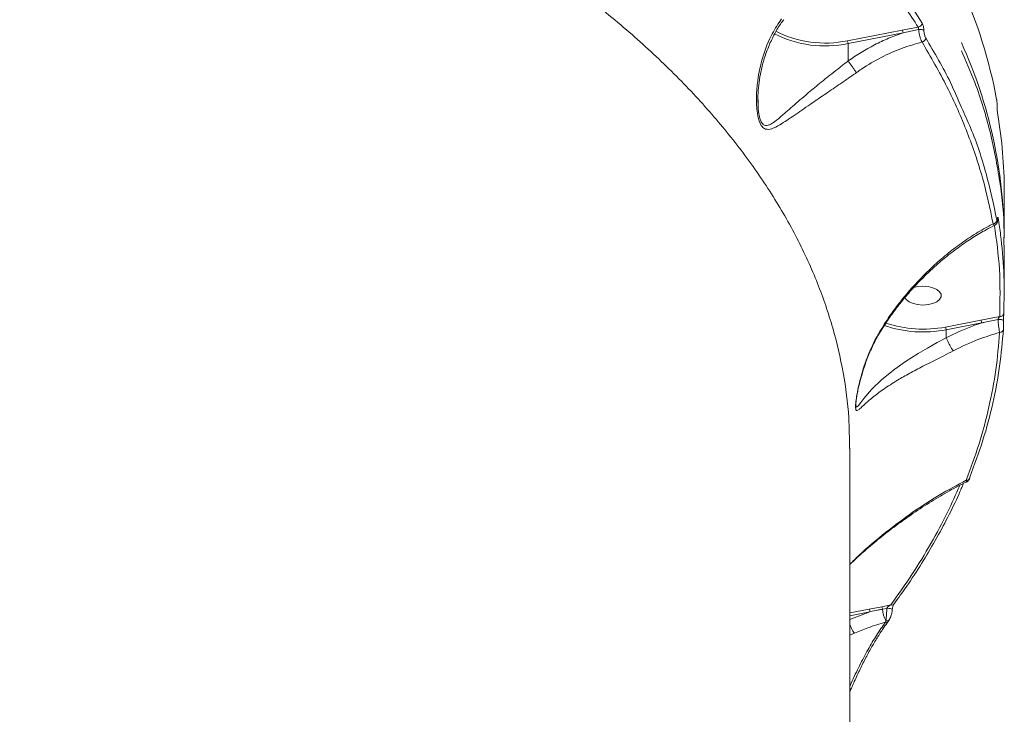
# Model space of a CAD drawing. Units: millimetres. Extents: x -7118 to 6615, y -6356 to 5032.
# Drawn here: x -368 to -125, y 1078 to 1249 of the extents above; entities that cross this region are included whole.
import ezdxf

# ---------------------------------------------------------------- set-up
doc = ezdxf.new("R2010")
doc.units = ezdxf.units.MM
doc.layers.add('DiKom', color=7, linetype='Continuous')

msp = doc.modelspace()

# ---------------------------------------------------------------- linework, layer by layer
at = {"layer": 'DiKom', "color": 7, "linetype": 'Continuous', "lineweight": 15}
for p, q in [((-164.03, 1244.1), (-150.53, 1246.72)), ((-150.35, 1246.05), (-163.86, 1243.43)), ((-150.53, 1246.72), (-146.61, 1247.46)), ((-146.5, 1246.84), (-150.35, 1246.05)), ((-163.86, 1239.15), (-163.86, 1243.43)), ((-186.01, 1229.65), (-186, 1228.93)), ((-127.2, 1228.17), (-127.2, 1228.26)), ((-127.2, 1228.21), (-127.2, 1228.26)), ((-127.2, 1228.13), (-127.2, 1228.21)), ((-127.2, 1228.13), (-127.2, 1228.17)), ((-125.44, 1195.52), (-125.44, 1207.09)), ((-125.44, 1182.16), (-125.44, 1193.8)), ((-139.91, 1173.64), (-131.18, 1175.33)), ((-131.18, 1175.33), (-126.56, 1176.2)), ((-131.01, 1174.66), (-139.73, 1172.97)), ((-139.73, 1171.02), (-139.73, 1172.97)), ((-139.73, 1171.02), (-139.73, 1171.02)), ((-161.93, 1154.61), (-161.93, 1154.5)), ((-163.44, 845.78), (-163.44, 1143.83)), ((-155.59, 1104.8), (-153.33, 1105.23)), ((-163.44, 1103.3), (-158.68, 1104.22)), ((-163.44, 1101.67), (-158.51, 1103.55)), ((-158.51, 1103.55), (-163.44, 1102.59)), ((-158.68, 1104.22), (-155.59, 1104.8)), ((-154.36, 1104.39), (-155.41, 1104.18)), ((-153.02, 1103.96), (-153.02, 1103.98)), ((-154.66, 1100.97), (-154.58, 1101.39)), ((-162.31, 1098.27), (-163.44, 1097.79))]:
    msp.add_line(p, q, dxfattribs=at)
at = {"layer": 'DiKom', "color": 7, "linetype": 'Continuous', "lineweight": 15, "flags": 128}
for points in [[(-126.93, 1200.36), (-126.95, 1200.2), (-126.96, 1200.15)], [(-145.44, 1183.69), (-144.17, 1183.6), (-143.01, 1183.32), (-142.04, 1182.89), (-141.35, 1182.34), (-140.99, 1181.7), (-140.99, 1181.04), (-141.35, 1180.41), (-142.04, 1179.86), (-143.01, 1179.42), (-144.17, 1179.15), (-145.44, 1179.06), (-146.71, 1179.15), (-147.88, 1179.42), (-148.84, 1179.86), (-149.54, 1180.41), (-149.87, 1180.97)], [(-147.8, 1183.35), (-146.71, 1183.6), (-145.44, 1183.69)], [(-125.6, 1175.12), (-125.62, 1175.21), (-125.7, 1175.3), (-125.84, 1175.38), (-126.01, 1175.44), (-126.23, 1175.49), (-126.46, 1175.51), (-126.7, 1175.51), (-126.94, 1175.49)], [(-161.93, 1154.5), (-161.93, 1154.28), (-161.92, 1154.17), (-161.76, 1153.92), (-161.29, 1154.31), (-160.7, 1155.07), (-159.97, 1156.03), (-158.09, 1158.25), (-155.59, 1160.69), (-152.38, 1163.29), (-149.72, 1165.15), (-146.64, 1167.09), (-144.36, 1168.42), (-141.92, 1169.8), (-139.73, 1171.02), (-139.73, 1171.02), (-139.73, 1171.02)], [(-153.02, 1103.98), (-153.04, 1104.06), (-153.13, 1104.16), (-153.3, 1104.25), (-153.53, 1104.33), (-153.79, 1104.38), (-154.08, 1104.4), (-154.36, 1104.39)], [(-153.95, 1101.24), (-153.96, 1101.23), (-154.01, 1101.17)]]:
    msp.add_lwpolyline(points, dxfattribs=at)
at = {"layer": 'DiKom', "color": 7, "linetype": 'Continuous', "lineweight": 15}
for centre, radius, start, end in [((-249.1, 1206.88), 123.9, 10.6056, 24.0947), ((-146.76, 1248.56), 1.11, 278.0533, 355.39), ((-169.61, 1269.87), 27.05, 242.737, 282.2715), ((-169.54, 1270.21), 26.68, 242.9977, 281.9176), ((-151.66, 1246.06), 1.31, 359.3924, 30.017), ((-146.08, 1245.29), 1.61, 56.9932, 105.0884), ((-165.19, 1243.45), 1.33, 359.3773, 29.5609), ((-145.86, 1244.88), 1.1, 280.5913, 355.441), ((-243.4, 1194.93), 117.95, 0.2842, 24.3917), ((-237.94, 1207.05), 112.5, 0.0217, 9.6639), ((-128.23, 1200.04), 0.978, 272.8139, 355.3438), ((-132.32, 1174.67), 1.31, 359.3893, 30.0201), ((-126.48, 1177.12), 0.923, 265.0764, 355.3605), ((-145.42, 1201.82), 29.4, 250.938, 281.158), ((-145.4, 1202.04), 28.93, 251.4545, 280.9432), ((-141.05, 1172.99), 1.31, 359.389, 30.0201), ((-126.55, 1173.2), 0.906, 268.6751, 355.8319), ((-134.69, 1136.74), 0.807, 263.4447, 357.3378), ((-153.13, 1105.99), 0.786, 255.4956, 319.9022), ((-159.82, 1103.56), 1.31, 359.3929, 30.0166), ((-156.73, 1104.15), 1.31, 1.2269, 29.5936), ((-147.36, 1105.07), 8.11, 186.2964, 207.023), ((-154.55, 1101.74), 0.781, 261.2872, 313.5118), ((-154.3, 1102.09), 0.751, 248.2178, 324.4419)]:
    msp.add_arc(centre, radius, start, end, dxfattribs=at)
for points, knots in [([(-163.54, 1143.76), (-163.55, 1146.28), (-163.58, 1152.51), (-164.93, 1162.43), (-167.46, 1173.46), (-171.24, 1184.5), (-176.26, 1195.51), (-182.53, 1206.45), (-189.92, 1217.07), (-198.36, 1227.34), (-207.78, 1237.24), (-218.34, 1246.94), (-230.05, 1256.41), (-242.91, 1265.6), (-256.62, 1274.3), (-271.1, 1282.5), (-286.27, 1290.18), (-302.4, 1297.49), (-319.46, 1304.38), (-337.42, 1310.81), (-354.67, 1316.26), (-370.99, 1320.84), (-386.26, 1324.69), (-401.89, 1328.19), (-417.83, 1331.33), (-433.99, 1334.09), (-450.39, 1336.47), (-467.02, 1338.51), (-478.27, 1339.54), (-483.89, 1340.05)], [0, 0, 0, 0, 0.026937, 0.066488, 0.106069, 0.14562, 0.186327, 0.227067, 0.267773, 0.307193, 0.346644, 0.386064, 0.426635, 0.467239, 0.507809, 0.547136, 0.586493, 0.62582, 0.666293, 0.706799, 0.747271, 0.778685, 0.810098, 0.841763, 0.873427, 0.904943, 0.93646, 0.96823, 1, 1, 1, 1]), ([(-159.47, 1267.46), (-159.21, 1267.14), (-157.9, 1265.57), (-154.77, 1261.65), (-150.3, 1255.65), (-147.2, 1250.86), (-145.65, 1248.47)], [0, 0, 0, 0, 0.050767, 0.253848, 0.626696, 1, 1, 1, 1]), ([(-146.61, 1247.46), (-148.69, 1250.65), (-152.85, 1257.05), (-157.87, 1263.29), (-160.39, 1266.41)], [0, 0, 0, 0, 0.499449, 1, 1, 1, 1]), ([(-161.81, 1236.26), (-162.54, 1235.75), (-164.02, 1234.72), (-166.72, 1232.87), (-169.87, 1230.73), (-173.58, 1228.18), (-177.25, 1225.63), (-180.31, 1223.56), (-182.57, 1222.38), (-184.04, 1222.18), (-185.11, 1222.89), (-185.88, 1224.44), (-186.37, 1227.07), (-186.48, 1230.46), (-186.12, 1234.93), (-184.99, 1240.17), (-182.99, 1245.37), (-181.03, 1248.31), (-180.23, 1249.51)], [0, 0, 0, 0, 0.040099, 0.080888, 0.149972, 0.221163, 0.31257, 0.406697, 0.468106, 0.51845, 0.550952, 0.585754, 0.630847, 0.68855, 0.747828, 0.839794, 0.934576, 1, 1, 1, 1]), ([(-186.05, 1228.93), (-186.05, 1229.02), (-186.09, 1229.76), (-186.03, 1231.4), (-185.81, 1233.9), (-185.3, 1236.77), (-184.51, 1239.83), (-183.41, 1242.9), (-181.99, 1245.82), (-180.75, 1247.94), (-179.89, 1249.02), (-179.68, 1249.28)], [0, 0, 0, 0, 0.013773, 0.108271, 0.231938, 0.365386, 0.510326, 0.665668, 0.813529, 0.953533, 1, 1, 1, 1]), ([(-145.65, 1248.47), (-145.64, 1248.45), (-145.58, 1248.34), (-145.47, 1248.08), (-145.34, 1247.62), (-145.24, 1247.12), (-145.22, 1246.79), (-145.21, 1246.63)], [0, 0, 0, 0, 0.054605, 0.29137, 0.527819, 0.763968, 1, 1, 1, 1]), ([(-163.86, 1239.15), (-161.72, 1240.54), (-158.51, 1242.62), (-153.91, 1244.76), (-151.54, 1245.62), (-150.35, 1246.05)], [0, 0, 0, 0, 0.497134, 0.747536, 1, 1, 1, 1]), ([(-146.5, 1246.84), (-146.5, 1246.89), (-146.51, 1247), (-146.53, 1247.17), (-146.56, 1247.32), (-146.59, 1247.41), (-146.6, 1247.45), (-146.61, 1247.46)], [0, 0, 0, 0, 0.235547, 0.471603, 0.708258, 0.945319, 1, 1, 1, 1]), ([(-145.66, 1243.8), (-145.68, 1243.83), (-145.79, 1244), (-145.99, 1244.44), (-146.23, 1245.19), (-146.42, 1246.03), (-146.47, 1246.57), (-146.5, 1246.84)], [0, 0, 0, 0, 0.0531651, 0.2899977, 0.526829, 0.7633688, 1, 1, 1, 1]), ([(-145.21, 1246.63), (-145.2, 1246.47), (-145.17, 1246.15), (-145.08, 1245.64), (-144.95, 1245.18), (-144.84, 1244.92), (-144.77, 1244.81), (-144.76, 1244.79)], [0, 0, 0, 0, 0.236407, 0.472925, 0.70988, 0.946817, 1, 1, 1, 1]), ([(-145.66, 1243.8), (-147.35, 1243.31), (-150.75, 1242.33), (-155.77, 1240.06), (-159.43, 1237.93), (-161.4, 1236.55), (-161.81, 1236.26)], [0, 0, 0, 0, 0.29916, 0.603987, 0.916348, 1, 1, 1, 1]), ([(-128.18, 1199.06), (-128.97, 1202.83), (-130.55, 1210.36), (-134.42, 1221.6), (-139.29, 1232.78), (-143.54, 1240.12), (-145.66, 1243.8)], [0, 0, 0, 0, 0.248597, 0.497194, 0.748597, 1, 1, 1, 1]), ([(-144.76, 1244.79), (-142.62, 1241.16), (-139.28, 1235.49), (-136.82, 1229.71), (-135.93, 1227.64)], [0, 0, 0, 0, 0.641677, 1, 1, 1, 1]), ([(-125.57, 1193.76), (-125.53, 1194.87), (-125.35, 1200.08), (-126.37, 1209.41), (-128.73, 1221.68), (-131.94, 1232.45), (-134.85, 1239.05), (-135.99, 1241.65)], [0, 0, 0, 0, 0.068625, 0.323981, 0.579545, 0.834901, 1, 1, 1, 1]), ([(-186, 1228.93), (-186, 1228.39), (-186.01, 1226.97), (-185.69, 1225.18), (-185.24, 1224.09), (-184.79, 1223.47), (-184.26, 1223.19), (-183.54, 1223.28), (-182.51, 1223.74), (-180.74, 1225.09), (-178, 1227.54), (-174.71, 1230.43), (-171.3, 1233.27), (-168.43, 1235.56), (-165.91, 1237.54), (-164.55, 1238.61), (-163.86, 1239.14), (-163.86, 1239.14)], [0, 0, 0, 0, 0.0398746, 0.1051013, 0.1424732, 0.1535166, 0.1988446, 0.2352231, 0.2726478, 0.3661018, 0.509154, 0.6557985, 0.7642889, 0.8752473, 0.9371668, 0.9999495, 1, 1, 1, 1]), ([(-163.86, 1239.14), (-163.86, 1239.15), (-163.86, 1239.15), (-163.86, 1239.15), (-163.86, 1239.15)], [0, 0, 0, 0, 0.655978, 1, 1, 1, 1]), ([(-163.86, 1239.14), (-163.72, 1238.95), (-163.44, 1238.55), (-162.94, 1237.85), (-162.46, 1237.17), (-162.1, 1236.66), (-161.9, 1236.38), (-161.83, 1236.29), (-161.81, 1236.26)], [0, 0, 0, 0, 0.211484, 0.422964, 0.634448, 0.845929, 0.964785, 1, 1, 1, 1]), ([(-127.2, 1228.26), (-127.21, 1228.35), (-127.21, 1228.52), (-127.22, 1228.81), (-127.24, 1229.11), (-127.27, 1229.41), (-127.3, 1229.59), (-127.31, 1229.68), (-127.31, 1229.69)], [0, 0, 0, 0, 0.167335, 0.334455, 0.509144, 0.713069, 0.957732, 1, 1, 1, 1]), ([(-135.93, 1227.64), (-135.19, 1226.01), (-132.72, 1220.64), (-129.7, 1211.41), (-128.07, 1203.78), (-127.25, 1199.96)], [0, 0, 0, 0, 0.179202, 0.589602, 1, 1, 1, 1]), ([(-127.04, 1225.93), (-127.04, 1225.95), (-127.06, 1226.08), (-127.1, 1226.38), (-127.15, 1226.85), (-127.18, 1227.32), (-127.2, 1227.77), (-127.2, 1228.04), (-127.2, 1228.17)], [0, 0, 0, 0, 0.0392367, 0.2872355, 0.4951908, 0.6709972, 0.8352966, 1, 1, 1, 1]), ([(-127.7, 1198.74), (-127.67, 1198.75), (-127.54, 1198.8), (-127.39, 1198.95), (-127.25, 1199.15), (-127.17, 1199.34), (-127.13, 1199.52), (-127.1, 1199.73), (-127.09, 1199.96), (-127.09, 1200.11)], [0, 0, 0, 0, 0.052866, 0.198861, 0.326492, 0.441503, 0.551121, 0.709543, 1, 1, 1, 1]), ([(-127.25, 1199.96), (-127.23, 1199.85), (-127.18, 1199.66), (-127.14, 1199.65), (-127.11, 1199.8), (-127.09, 1200.01), (-127.09, 1200.14), (-127.09, 1200.16)], [0, 0, 0, 0, 0.327721, 0.573907, 0.779624, 0.962763, 1, 1, 1, 1]), ([(-127.09, 1200.16), (-127.09, 1200.19), (-127.09, 1200.32), (-127.07, 1200.54), (-127.04, 1200.69), (-126.99, 1200.67), (-126.95, 1200.47), (-126.93, 1200.36)], [0, 0, 0, 0, 0.044071, 0.224548, 0.433777, 0.687507, 1, 1, 1, 1]), ([(-127.08, 1200.13), (-127.08, 1200.17), (-127.08, 1200.28), (-127.07, 1200.36), (-127.07, 1200.36), (-127.07, 1200.36)], [0, 0, 0, 0, 0.292842, 0.75836, 1, 1, 1, 1]), ([(-126.93, 1200.36), (-126.88, 1200.02), (-126.6, 1198.31), (-125.96, 1193.58), (-125.36, 1186.15), (-125.49, 1180.08), (-125.56, 1177.05)], [0, 0, 0, 0, 0.044141, 0.220714, 0.610013, 1, 1, 1, 1]), ([(-155.6, 1173.31), (-155.17, 1174), (-154.01, 1175.83), (-151.96, 1178.7), (-148.56, 1182.96), (-144.71, 1187.04), (-140.49, 1190.84), (-136.96, 1193.63), (-133.32, 1196.15), (-130.37, 1197.91), (-128.65, 1198.82), (-128.18, 1199.06)], [0, 0, 0, 0, 0.060117, 0.160982, 0.261861, 0.468975, 0.58841, 0.707854, 0.830645, 0.953437, 1, 1, 1, 1]), ([(-155.46, 1173.23), (-155.27, 1173.56), (-154.43, 1174.92), (-152.78, 1177.25), (-150.5, 1180.21), (-148, 1183.11), (-145.33, 1185.91), (-142.48, 1188.6), (-139.5, 1191.14), (-136.39, 1193.51), (-133.18, 1195.67), (-130.27, 1197.43), (-128.43, 1198.35), (-127.69, 1198.72)], [0, 0, 0, 0, 0.028442, 0.118775, 0.211833, 0.307703, 0.406288, 0.507286, 0.610168, 0.714587, 0.821109, 0.92753, 1, 1, 1, 1]), ([(-127.71, 1198.76), (-127.75, 1198.74), (-127.87, 1198.68), (-128.04, 1198.86), (-128.16, 1199.03), (-128.18, 1199.06)], [0, 0, 0, 0, 0.333361, 0.889222, 1, 1, 1, 1]), ([(-126.56, 1176.2), (-126.48, 1180.08), (-126.32, 1187.57), (-127.34, 1195.04), (-127.84, 1198.64)], [0, 0, 0, 0, 0.51755, 1, 1, 1, 1]), ([(-126.94, 1175.49), (-128.05, 1175.27), (-129.4, 1175), (-130.75, 1174.71), (-131.01, 1174.66)], [0, 0, 0, 0, 0.814804, 1, 1, 1, 1]), ([(-126.94, 1175.49), (-126.93, 1175.54), (-126.92, 1175.59), (-126.89, 1175.71), (-126.83, 1175.85), (-126.73, 1176.02), (-126.63, 1176.13), (-126.58, 1176.19), (-126.56, 1176.2)], [0, 0, 0, 0, 0.152241, 0.182479, 0.386904, 0.623949, 0.895619, 1, 1, 1, 1]), ([(-126.57, 1172.29), (-126.59, 1172.35), (-126.64, 1172.57), (-126.72, 1173.09), (-126.82, 1173.87), (-126.9, 1174.71), (-126.93, 1175.23), (-126.94, 1175.49)], [0, 0, 0, 0, 0.090301, 0.332215, 0.55906, 0.777581, 1, 1, 1, 1]), ([(-125.56, 1177.05), (-125.56, 1177.01), (-125.57, 1176.88), (-125.58, 1176.56), (-125.59, 1176.1), (-125.6, 1175.59), (-125.6, 1175.28), (-125.6, 1175.12)], [0, 0, 0, 0, 0.091887, 0.335562, 0.563073, 0.781437, 1, 1, 1, 1]), ([(-137.97, 1167.79), (-138.76, 1167.38), (-140.41, 1166.53), (-142.95, 1165.26), (-145.8, 1163.81), (-148.8, 1162.23), (-152.09, 1160.35), (-155.23, 1158.33), (-157.92, 1156.29), (-159.64, 1154.76), (-160.7, 1153.75), (-161.37, 1153.18), (-161.82, 1152.98), (-162.03, 1153.43), (-162.04, 1154.48), (-161.85, 1156.17), (-161.49, 1158.22), (-160.71, 1161.61), (-159.21, 1166.3), (-157.24, 1170.58), (-155.88, 1172.85), (-155.6, 1173.31)], [0, 0, 0, 0, 0.039972, 0.083299, 0.127735, 0.188042, 0.250236, 0.333882, 0.419983, 0.501346, 0.54303, 0.584663, 0.629792, 0.658131, 0.686962, 0.718048, 0.752931, 0.788757, 0.881007, 0.975869, 1, 1, 1, 1]), ([(-161.94, 1154.5), (-161.94, 1154.56), (-161.94, 1154.73), (-161.9, 1155.25), (-161.81, 1156.06), (-161.63, 1157.16), (-161.36, 1158.57), (-160.95, 1160.32), (-160.33, 1162.53), (-159.42, 1165.26), (-158.19, 1168.29), (-156.85, 1171.03), (-155.85, 1172.62), (-155.46, 1173.23)], [0, 0, 0, 0, 0.02546, 0.066185, 0.116686, 0.177101, 0.246555, 0.331925, 0.439824, 0.57315, 0.738438, 0.899133, 1, 1, 1, 1]), ([(-155.49, 1173.25), (-155.5, 1173.25), (-155.51, 1173.25), (-155.59, 1173.3), (-155.6, 1173.31)], [0, 0, 0, 0, 0.825699, 1, 1, 1, 1]), ([(-139.73, 1171.02), (-137.6, 1172.04), (-134.73, 1173.41), (-131.77, 1174.4), (-131.01, 1174.66)], [0, 0, 0, 0, 0.742181, 1, 1, 1, 1]), ([(-125.65, 1173.13), (-125.9, 1170.09), (-126.42, 1163.99), (-128.15, 1154.86), (-130.54, 1145.75), (-132.77, 1139.72), (-133.89, 1136.7)], [0, 0, 0, 0, 0.2490995, 0.4981993, 0.7491, 1, 1, 1, 1]), ([(-125.6, 1175.12), (-125.6, 1174.96), (-125.6, 1174.64), (-125.61, 1174.13), (-125.62, 1173.64), (-125.64, 1173.31), (-125.65, 1173.17), (-125.65, 1173.13)], [0, 0, 0, 0, 0.216889, 0.433468, 0.661965, 0.908081, 1, 1, 1, 1]), ([(-139.73, 1171.02), (-139.64, 1170.79), (-139.44, 1170.34), (-139.06, 1169.58), (-138.66, 1168.84), (-138.3, 1168.24), (-138.08, 1167.92), (-137.99, 1167.81), (-137.97, 1167.79)], [0, 0, 0, 0, 0.197577, 0.395153, 0.592733, 0.790315, 0.968109, 1, 1, 1, 1]), ([(-126.57, 1172.29), (-128.36, 1171.76), (-132.24, 1170.61), (-135.96, 1168.78), (-137.97, 1167.79)], [0, 0, 0, 0, 0.4604891, 1, 1, 1, 1]), ([(-134.79, 1135.93), (-133.68, 1138.92), (-131.47, 1144.9), (-129.09, 1153.98), (-127.34, 1163.11), (-126.83, 1169.23), (-126.57, 1172.29)], [0, 0, 0, 0, 0.2491, 0.4982, 0.7491, 1, 1, 1, 1]), ([(-134.69, 1135.46), (-134.62, 1135.5), (-134.45, 1135.6), (-134.26, 1135.81), (-134.08, 1136.09), (-133.98, 1136.34), (-133.93, 1136.49)], [0, 0, 0, 0, 0.1555032, 0.3416014, 0.5985942, 1, 1, 1, 1]), ([(-163.44, 1115.25), (-162.7, 1115.98), (-159.82, 1118.81), (-154.68, 1123.11), (-148.08, 1128.05), (-141.47, 1132.36), (-137.01, 1134.74), (-134.79, 1135.93)], [0, 0, 0, 0, 0.083037, 0.321836, 0.547758, 0.774063, 1, 1, 1, 1]), ([(-163.44, 1115.2), (-162.38, 1116.19), (-160.11, 1118.32), (-156.48, 1121.38), (-152.52, 1124.47), (-148.31, 1127.49), (-143.95, 1130.38), (-139.51, 1133), (-136.44, 1134.71), (-134.84, 1135.45), (-134.72, 1135.51)], [0, 0, 0, 0, 0.117552, 0.251005, 0.390171, 0.535394, 0.688215, 0.83915, 0.987243, 1, 1, 1, 1]), ([(-153.33, 1105.23), (-151.56, 1107.73), (-148.03, 1112.72), (-143.42, 1120.34), (-139.48, 1127.64), (-137.36, 1132.44), (-136.39, 1134.64)], [0, 0, 0, 0, 0.259508, 0.519015, 0.779951, 1, 1, 1, 1]), ([(-152.55, 1105.5), (-151.52, 1106.92), (-149.14, 1110.2), (-145.76, 1115.4), (-142.35, 1121.09), (-139.29, 1126.81), (-136.99, 1131.49), (-135.82, 1134.28), (-135.46, 1135.14)], [0, 0, 0, 0, 0.146768, 0.339777, 0.532175, 0.723774, 0.915327, 1, 1, 1, 1]), ([(-134.7, 1135.48), (-134.71, 1135.47), (-134.72, 1135.42), (-134.75, 1135.62), (-134.78, 1135.87), (-134.79, 1135.93)], [0, 0, 0, 0, 0.1661486, 0.790061, 1, 1, 1, 1]), ([(-154.36, 1104.39), (-154.34, 1104.42), (-154.33, 1104.48), (-154.25, 1104.59), (-154.1, 1104.76), (-153.81, 1104.97), (-153.54, 1105.13), (-153.37, 1105.21), (-153.33, 1105.23)], [0, 0, 0, 0, 0.064476, 0.118069, 0.268993, 0.529492, 0.899614, 1, 1, 1, 1]), ([(-152.98, 1104.28), (-152.98, 1104.28), (-152.97, 1104.37), (-152.91, 1104.59), (-152.81, 1104.92), (-152.67, 1105.26), (-152.55, 1105.46), (-152.53, 1105.49), (-152.52, 1105.49)], [0, 0, 0, 0, 0.0055072, 0.1655046, 0.3733344, 0.6469426, 0.9769121, 1, 1, 1, 1]), ([(-155.41, 1104.18), (-155.73, 1104.12), (-156.76, 1103.91), (-157.79, 1103.7), (-158.51, 1103.55)], [0, 0, 0, 0, 0.303, 1, 1, 1, 1]), ([(-154.58, 1101.39), (-154.55, 1101.59), (-154.48, 1102.04), (-154.4, 1102.86), (-154.36, 1103.69), (-154.36, 1104.15), (-154.36, 1104.39)], [0, 0, 0, 0, 0.254344, 0.558697, 0.773462, 1, 1, 1, 1]), ([(-153.7, 1101.66), (-153.62, 1101.82), (-153.42, 1102.17), (-153.2, 1102.86), (-153.04, 1103.51), (-153.03, 1103.86), (-153.03, 1103.96)], [0, 0, 0, 0, 0.254472, 0.578332, 0.870654, 1, 1, 1, 1]), ([(-153.01, 1103.98), (-153.01, 1104.01), (-153.01, 1104.1), (-152.99, 1104.21), (-152.98, 1104.28)], [0, 0, 0, 0, 0.364909, 1, 1, 1, 1]), ([(-163.44, 1083.81), (-163.07, 1084.68), (-162.25, 1086.62), (-160.92, 1089.45), (-159.47, 1092.32), (-158, 1095.01), (-156.52, 1097.49), (-155.18, 1099.56), (-154.34, 1100.68), (-153.99, 1101.16)], [0, 0, 0, 0, 0.1207295, 0.2712924, 0.4235223, 0.5770617, 0.7314477, 0.8861029, 1, 1, 1, 1]), ([(-163.44, 1085.14), (-163.33, 1085.41), (-162.56, 1087.25), (-161.06, 1090.33), (-158.97, 1094.29), (-156.82, 1097.93), (-155.4, 1099.93), (-154.66, 1100.97)], [0, 0, 0, 0, 0.040156, 0.275084, 0.510769, 0.74569, 1, 1, 1, 1]), ([(-163.44, 1100.41), (-163.39, 1100.28), (-163.23, 1099.9), (-162.93, 1099.27), (-162.61, 1098.69), (-162.41, 1098.4), (-162.32, 1098.29), (-162.31, 1098.27)], [0, 0, 0, 0, 0.145208, 0.441145, 0.737089, 0.953072, 1, 1, 1, 1]), ([(-154.66, 1100.97), (-156.11, 1100.55), (-158.69, 1099.8), (-161.21, 1098.73), (-162.31, 1098.27)], [0, 0, 0, 0, 0.562392, 1, 1, 1, 1]), ([(-153.96, 1101.25), (-153.92, 1101.29), (-153.82, 1101.41), (-153.74, 1101.56), (-153.7, 1101.64)], [0, 0, 0, 0, 0.412696, 1, 1, 1, 1])]:
    msp.add_open_spline(points, degree=3, knots=knots, dxfattribs=at)

doc.saveas('drawing.dxf')
